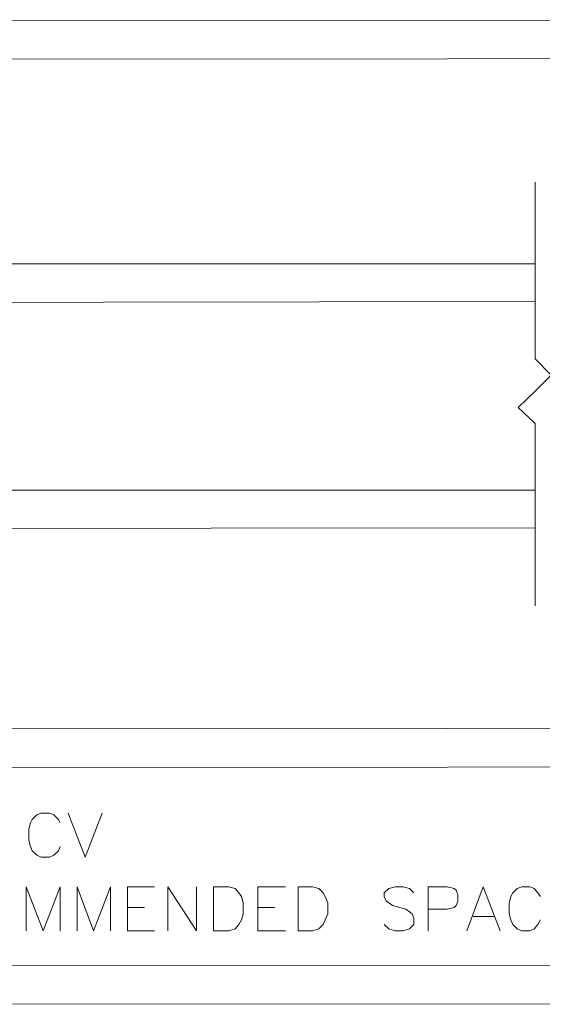
# Model space of a CAD drawing. Units: inches. Extents: x -1.3 to 12.3, y 3.2 to 13.8.
# Drawn here: x 2.1 to 3.1, y 8.7 to 10.6 of the extents above; entities that cross this region are included whole.
import ezdxf

# ---------------------------------------------------------------- set-up
doc = ezdxf.new("R2010")
doc.units = ezdxf.units.IN
doc.header["$MEASUREMENT"] = 0
doc.layers.add('Layer 1', color=7, linetype='Continuous')

msp = doc.modelspace()

# ---------------------------------------------------------------- linework, layer by layer
at = {"layer": 'Layer 1', "color": 7, "lineweight": 13, "true_color": 0xffffff}
for points in [[(4.9772, 10.5744), (1.8572, 10.5728)], [(4.9772, 10.5028), (1.8572, 10.5011)], [(3.0606, 10.1211), (1.8572, 10.1211)], [(3.0606, 10.0511), (1.8572, 10.0494), (1.2889, 10.0478)], [(3.0606, 9.7011), (1.8572, 9.7011)], [(3.0606, 9.6311), (1.8572, 9.6294)], [(4.9772, 9.2594), (1.8572, 9.2578)], [(4.9772, 9.1878), (1.8572, 9.1861)], [(4.9772, 8.8194), (1.8572, 8.8178)], [(4.9772, 8.7478), (1.8572, 8.7461), (1.2889, 8.7461)]]:
    msp.add_lwpolyline(points, dxfattribs=at)
at = {"layer": 'Layer 1', "color": 7, "lineweight": 18, "true_color": 0xffffff}
for points in [[(3.0606, 10.2728), (3.0606, 9.9444), (3.0906, 9.9144), (3.0606, 9.8844), (3.0289, 9.8544), (3.0606, 9.8244)], [(3.0606, 9.8244), (3.0606, 9.4861)], [(2.1789, 9.0828), (2.1756, 9.0894), (2.1672, 9.0978), (2.1589, 9.1011), (2.1439, 9.1011), (2.1356, 9.0978), (2.1272, 9.0894), (2.1239, 9.0828), (2.1206, 9.0711), (2.1206, 9.0511), (2.1239, 9.0394), (2.1272, 9.0311), (2.1356, 9.0228), (2.1439, 9.0194), (2.1589, 9.0194), (2.1672, 9.0228), (2.1756, 9.0311), (2.1789, 9.0394)], [(2.1939, 9.1011), (2.2256, 9.0194), (2.2572, 9.1011)], [(2.1156, 8.8828), (2.1156, 8.9644), (2.1472, 8.8828), (2.1789, 8.9644), (2.1789, 8.8828)], [(2.2106, 8.8828), (2.2106, 8.9644), (2.2406, 8.8828), (2.2722, 8.9644), (2.2722, 8.8828)], [(2.3039, 8.8828), (2.3039, 8.9644), (2.3539, 8.9644)], [(2.3789, 8.8828), (2.3789, 8.9644), (2.4322, 8.8828), (2.4322, 8.9644)], [(2.4639, 8.8828), (2.4639, 8.9644), (2.4922, 8.9644), (2.5039, 8.9611), (2.5106, 8.9528), (2.5156, 8.9461), (2.5189, 8.9344), (2.5189, 8.9144), (2.5156, 8.9028), (2.5106, 8.8944), (2.5039, 8.8861), (2.4922, 8.8828), (2.4639, 8.8828)], [(2.5456, 8.8828), (2.5456, 8.9644), (2.5972, 8.9644)], [(2.6206, 8.8828), (2.6206, 8.9644), (2.6472, 8.9644), (2.6589, 8.9611), (2.6672, 8.9528), (2.6706, 8.9461), (2.6756, 8.9344), (2.6756, 8.9144), (2.6706, 8.9028), (2.6672, 8.8944), (2.6589, 8.8861), (2.6472, 8.8828), (2.6206, 8.8828)], [(2.8356, 8.9528), (2.8272, 8.9611), (2.8156, 8.9644), (2.8006, 8.9644), (2.7889, 8.9611), (2.7806, 8.9528), (2.7806, 8.9461), (2.7839, 8.9378), (2.7889, 8.9344), (2.7956, 8.9294), (2.8206, 8.9228), (2.8272, 8.9178), (2.8322, 8.9144), (2.8356, 8.9061), (2.8356, 8.8944), (2.8272, 8.8861), (2.8156, 8.8828), (2.8006, 8.8828), (2.7889, 8.8861), (2.7806, 8.8944)], [(2.8622, 8.8828), (2.8622, 8.9644), (2.8972, 8.9644), (2.9106, 8.9611), (2.9139, 8.9578), (2.9172, 8.9494), (2.9172, 8.9378), (2.9139, 8.9294), (2.9106, 8.9261), (2.8972, 8.9228), (2.8622, 8.9228)], [(2.9339, 8.8828), (2.9639, 8.9644), (2.9956, 8.8828)], [(3.0706, 8.9461), (3.0656, 8.9528), (3.0589, 8.9611), (3.0506, 8.9644), (3.0356, 8.9644), (3.0272, 8.9611), (3.0189, 8.9528), (3.0156, 8.9461), (3.0122, 8.9344), (3.0122, 8.9144), (3.0156, 8.9028), (3.0189, 8.8944), (3.0272, 8.8861), (3.0356, 8.8828), (3.0506, 8.8828), (3.0589, 8.8861), (3.0656, 8.8944), (3.0706, 8.9028)], [(2.3039, 8.9261), (2.3356, 8.9261)], [(2.5456, 8.9261), (2.5772, 8.9261)], [(2.9456, 8.9094), (2.9839, 8.9094)], [(2.3039, 8.8828), (2.3539, 8.8828)], [(2.5456, 8.8828), (2.5972, 8.8828)]]:
    msp.add_lwpolyline(points, dxfattribs=at)

doc.saveas('drawing.dxf')
